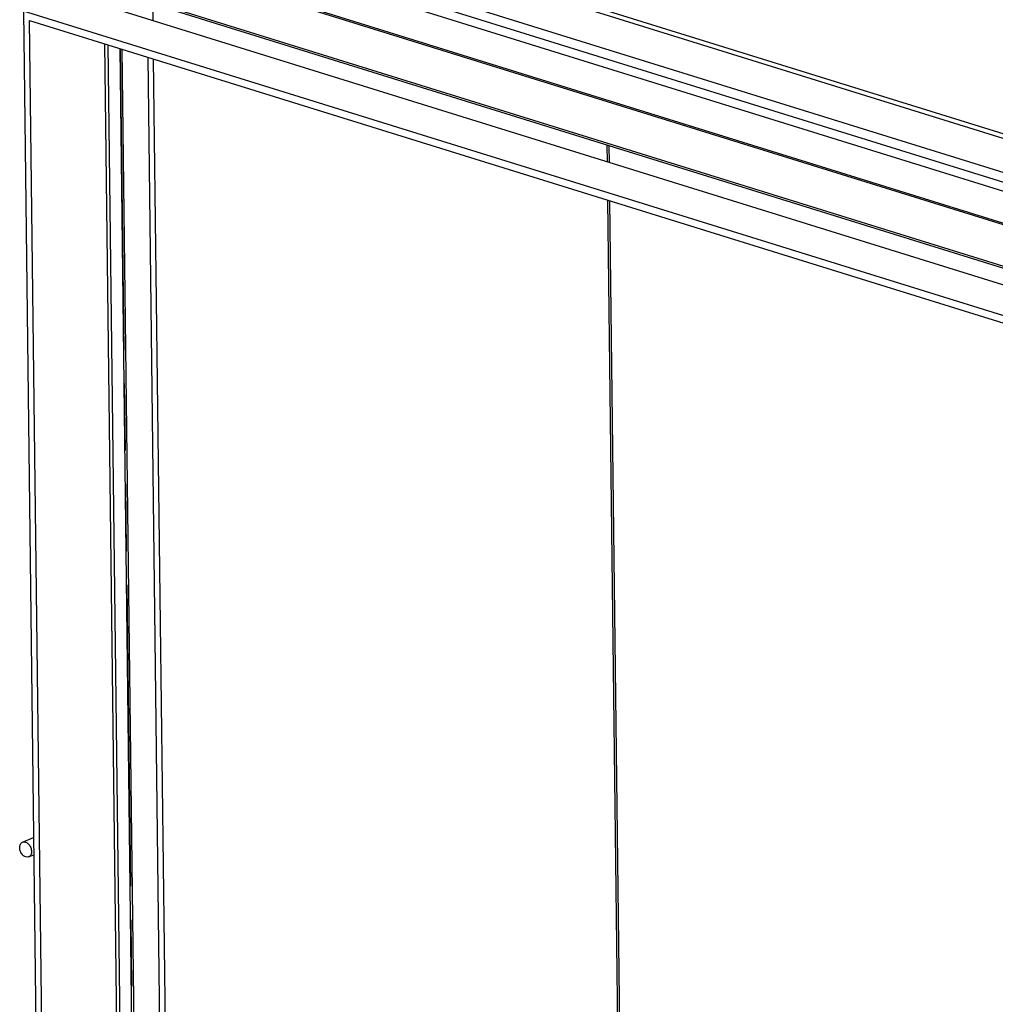
# Model space of a CAD drawing. Units: millimetres. Extents: x 0 to 7636, y 0 to 5400.
# Drawn here: x 5825 to 6437, y 943 to 1560 of the extents above; entities that cross this region are included whole.
import ezdxf

# ---------------------------------------------------------------- set-up
doc = ezdxf.new("R2010")
doc.units = ezdxf.units.MM
doc.header["$LTSCALE"] = 420
doc.linetypes.add('PHANTOM', pattern=[0.8, 0.45, -0.05, 0.1, -0.05, 0.1, -0.05])
for name, color, linetype in [('DEFAULT_3', 7, 'PHANTOM'), ('DIEPTEKADER-100158TEKEN', 7, 'CONTINUOUS'), ('P043A00000058TEKEN', 7, 'CONTINUOUS'), ('P044A10015500TEKEN', 7, 'CONTINUOUS'), ('P147I10000000TEKEN', 7, 'CONTINUOUS'), ('P301A00015558TEKEN', 7, 'CONTINUOUS'), ('P420I10000000TEKEN', 7, 'CONTINUOUS'), ('P421I10000000TEKEN', 7, 'CONTINUOUS'), ('P424I00015800TEKEN', 7, 'CONTINUOUS')]:
    doc.layers.add(name, color=color, linetype=linetype)

msp = doc.modelspace()

# ---------------------------------------------------------------- linework, layer by layer
at = {"layer": 'DEFAULT_3', "color": 6, "linetype": 'PHANTOM'}
msp.add_line((5888.38, 1541.808), (5899.382, 634.468), dxfattribs=at)
at = {"layer": 'DIEPTEKADER-100158TEKEN', "color": 5, "linetype": 'Continuous'}
for p, q in [((7036.847, 1208.786), (5854.559, 1576.193)), ((5827.817, 1565.28), (5839.357, 613.634)), ((7010.104, 1197.873), (5827.817, 1565.28)), ((5843.018, 617.148), (5831.592, 1559.455)), ((5831.592, 1559.455), (7006.443, 1194.359)), ((5889.817, 636.245), (5878.8, 1544.785))]:
    msp.add_line(p, q, dxfattribs=at)
at = {"layer": 'P043A00000058TEKEN', "color": 5, "linetype": 'Continuous'}
for p, q in [((5827.191, 1044.474), (5834.098, 1047.293)), ((5830.97, 1035.216), (5834.229, 1036.546))]:
    msp.add_line(p, q, dxfattribs=at)
for points, knots in [([(5825.362, 1041), (5825.353, 1041.747), (5825.572, 1043.161), (5826.615, 1044.24), (5827.191, 1044.474)], [0, 0, 0, 0, 0.5457172, 1, 1, 1, 1]), ([(5827.191, 1044.474), (5827.762, 1044.707), (5829.247, 1044.67), (5831.09, 1043.322), (5832.41, 1041.232), (5832.788, 1039.535), (5832.798, 1038.69)], [0, 0, 0, 0, 0.2023611, 0.445021, 0.7223451, 1, 1, 1, 1]), ([(5830.97, 1035.216), (5830.399, 1034.983), (5828.914, 1035.02), (5827.071, 1036.368), (5825.75, 1038.458), (5825.373, 1040.155), (5825.362, 1041)], [0, 0, 0, 0, 0.2023611, 0.445021, 0.7223451, 1, 1, 1, 1]), ([(5832.798, 1038.69), (5832.807, 1037.943), (5832.589, 1036.529), (5831.545, 1035.451), (5830.97, 1035.216)], [0, 0, 0, 0, 0.5457172, 1, 1, 1, 1])]:
    msp.add_open_spline(points, degree=3, knots=knots, dxfattribs=at)
at = {"layer": 'P044A10015500TEKEN', "color": 5, "linetype": 'Continuous'}
for p, q in [((6193.764, 1470.782), (6193.636, 1481.315)), ((6195.081, 1470.373), (6194.954, 1480.905)), ((6202.084, 784.634), (6194.054, 1446.817)), ((6203.409, 783.591), (6195.372, 1446.407))]:
    msp.add_line(p, q, dxfattribs=at)
at = {"layer": 'P147I10000000TEKEN', "color": 5, "linetype": 'Continuous'}
for p, q in [((5909.031, 1559.265), (5908.903, 1569.798)), ((5916.951, 629.008), (5905.949, 1536.348)), ((5920.323, 627.96), (5909.321, 1535.3))]:
    msp.add_line(p, q, dxfattribs=at)
at = {"layer": 'P301A00015558TEKEN', "color": 5, "linetype": 'Continuous'}
for p, q in [((5876.595, 1661.296), (7039.549, 1299.897)), ((5877.909, 1663.709), (7040.863, 1302.31)), ((5884.291, 1637.505), (7032.374, 1280.728))]:
    msp.add_line(p, q, dxfattribs=at)
at = {"layer": 'P420I10000000TEKEN', "color": 5, "linetype": 'Continuous'}
msp.add_line((5880.669, 1544.204), (5891.667, 637.277), dxfattribs=at)
at = {"layer": 'P421I10000000TEKEN', "color": 5, "linetype": 'Continuous'}
for p, q in [((5899.177, 640.065), (5888.242, 1541.851)), ((5900.514, 640.611), (5889.591, 1541.431))]:
    msp.add_line(p, q, dxfattribs=at)
at = {"layer": 'P424I00015800TEKEN', "color": 5, "linetype": 'Continuous'}
for p, q in [((7078.932, 1259.993), (5859.466, 1638.953)), ((7076.303, 1255.166), (5856.837, 1634.126)), ((7075.21, 1234.542), (5855.744, 1613.502)), ((7076.547, 1235.087), (5857.081, 1614.048)), ((7075.527, 1208.392), (5856.061, 1587.353)), ((7076.27, 1207.028), (5856.804, 1585.988))]:
    msp.add_line(p, q, dxfattribs=at)

doc.saveas('drawing.dxf')
